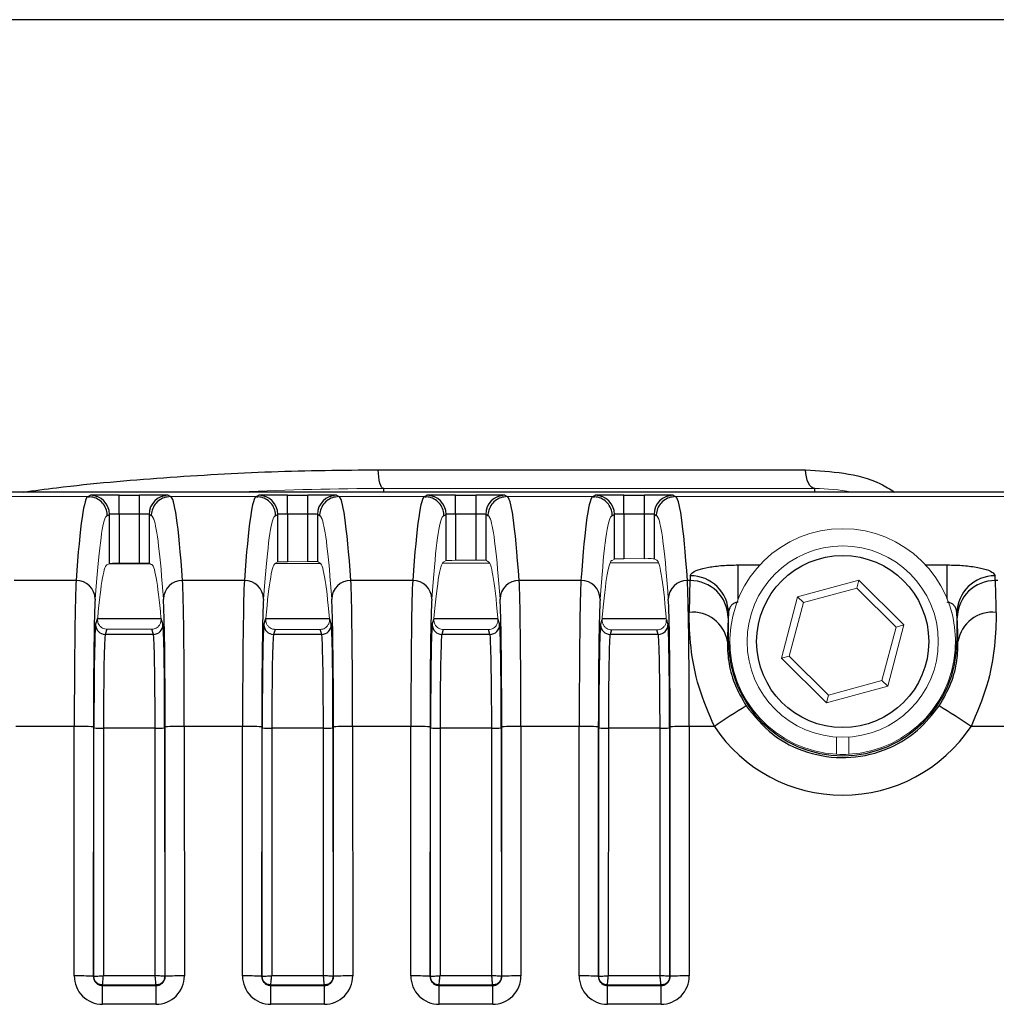
# Model space of a CAD drawing. Units: millimetres. Extents: x 1837 to 2477, y 1322 to 2695.
# Drawn here: x 2373 to 2424, y 2533 to 2585 of the extents above; entities that cross this region are included whole.
import ezdxf

# ---------------------------------------------------------------- set-up
doc = ezdxf.new("R2010")
doc.units = ezdxf.units.MM
doc.header["$LTSCALE"] = 10

# ---------------------------------------------------------------- blocks, each defined once
blk = doc.blocks.new('A$C661608CF')
at = {"color": 8, "linetype": 'Continuous'}
for p, q in [((181.858, 1262.93), (101.849, 1262.93)), ((132.568, 1239.404), (154.908, 1239.404)), ((132.849, 1238.237), (132.849, 1238.421)), ((155.393, 1238.237), (155.393, 1238.421)), ((182.649, 1238.237), (43.356, 1238.237)), ((117.399, 1237.998), (117.513, 1238.067)), ((119.013, 1238.083), (120.085, 1238.083)), ((119.013, 1237.083), (119.013, 1238.083)), ((120.085, 1237.083), (120.085, 1238.083)), ((121.584, 1238.067), (121.698, 1237.998)), ((126.199, 1237.998), (126.313, 1238.067)), ((127.813, 1238.083), (128.885, 1238.083)), ((127.813, 1237.083), (127.813, 1238.083)), ((128.885, 1237.083), (128.885, 1238.083)), ((130.384, 1238.067), (130.498, 1237.998)), ((134.999, 1237.998), (135.113, 1238.067)), ((136.613, 1238.083), (137.685, 1238.083)), ((136.613, 1237.083), (136.613, 1238.083)), ((137.685, 1237.083), (137.685, 1238.083)), ((139.184, 1238.067), (139.298, 1237.998)), ((143.799, 1237.998), (143.913, 1238.067)), ((145.413, 1238.083), (146.485, 1238.083)), ((145.413, 1237.083), (145.413, 1238.083)), ((146.485, 1237.083), (146.485, 1238.083)), ((147.984, 1238.067), (148.098, 1237.998)), ((118.513, 1237.067), (118.399, 1236.998)), ((118.513, 1234.505), (118.513, 1237.067)), ((119.013, 1237.083), (119.013, 1234.515)), ((120.085, 1237.083), (119.013, 1237.083)), ((120.085, 1234.524), (120.085, 1237.083)), ((120.584, 1237.067), (120.584, 1234.524)), ((120.698, 1236.998), (120.584, 1237.067)), ((127.313, 1237.067), (127.199, 1236.998)), ((127.313, 1234.582), (127.313, 1237.067)), ((127.813, 1237.083), (127.813, 1234.592)), ((128.885, 1237.083), (127.813, 1237.083)), ((128.885, 1234.601), (128.885, 1237.083)), ((129.384, 1237.067), (129.384, 1234.6)), ((129.498, 1236.998), (129.384, 1237.067)), ((136.113, 1237.067), (135.999, 1236.998)), ((136.113, 1234.659), (136.113, 1237.067)), ((136.613, 1237.083), (136.613, 1234.669)), ((137.685, 1237.083), (136.613, 1237.083)), ((137.685, 1234.678), (137.685, 1237.083)), ((138.184, 1237.067), (138.184, 1234.677)), ((138.298, 1236.998), (138.184, 1237.067)), ((144.913, 1237.067), (144.799, 1236.998)), ((144.913, 1234.736), (144.913, 1237.067)), ((145.413, 1237.083), (145.413, 1234.745)), ((146.485, 1237.083), (145.413, 1237.083)), ((146.485, 1234.755), (146.485, 1237.083)), ((146.984, 1237.067), (146.984, 1234.754)), ((147.098, 1236.998), (146.984, 1237.067)), ((151.381, 1234.427), (152.517, 1234.427)), ((151.381, 1232.638), (151.381, 1234.427)), ((161.18, 1234.427), (162.316, 1234.427)), ((162.316, 1232.638), (162.316, 1234.427)), ((116.765, 1233.612), (113.532, 1233.612)), ((125.565, 1233.612), (122.332, 1233.612)), ((134.365, 1233.612), (131.132, 1233.612)), ((143.165, 1233.612), (139.932, 1233.612)), ((148.864, 1233.612), (148.732, 1233.612)), ((164.965, 1233.612), (164.833, 1233.612)), ((117.789, 1231.298), (117.896, 1231.657)), ((121.206, 1231.618), (117.895, 1231.618)), ((121.205, 1231.645), (121.308, 1231.298)), ((126.589, 1231.298), (126.686, 1231.624)), ((130.014, 1231.618), (126.686, 1231.618)), ((130.015, 1231.612), (130.108, 1231.298)), ((135.389, 1231.298), (135.477, 1231.595)), ((138.783, 1231.618), (135.479, 1231.618)), ((138.822, 1231.587), (138.908, 1231.298)), ((144.189, 1231.298), (144.272, 1231.575)), ((147.626, 1231.618), (144.274, 1231.618)), ((147.628, 1231.569), (147.708, 1231.298)), ((118.37, 1231.072), (118.289, 1230.799)), ((120.808, 1230.799), (118.289, 1230.799)), ((120.808, 1230.799), (120.728, 1231.069)), ((127.167, 1231.06), (127.089, 1230.799)), ((129.608, 1230.799), (127.089, 1230.799)), ((129.608, 1230.799), (129.531, 1231.057)), ((135.963, 1231.048), (135.889, 1230.799)), ((138.408, 1230.799), (135.889, 1230.799)), ((138.408, 1230.799), (138.335, 1231.045)), ((144.76, 1231.037), (144.689, 1230.799)), ((147.208, 1230.799), (144.689, 1230.799)), ((147.208, 1230.799), (147.138, 1231.034)), ((150.881, 1230.421), (150.821, 1230.421)), ((150.881, 1230.421), (150.949, 1230.421)), ((162.816, 1230.421), (162.749, 1230.421)), ((162.816, 1230.421), (162.876, 1230.421)), ((116.672, 1225.985), (113.625, 1225.985)), ((116.668, 1212.939), (116.672, 1225.985)), ((117.672, 1225.967), (117.668, 1212.921)), ((118.199, 1225.898), (118.195, 1212.958)), ((120.898, 1225.898), (118.199, 1225.898)), ((120.902, 1212.958), (120.898, 1225.898)), ((121.429, 1212.921), (121.425, 1225.967)), ((122.425, 1225.985), (122.429, 1212.939)), ((125.472, 1225.985), (122.425, 1225.985)), ((125.468, 1212.939), (125.472, 1225.985)), ((126.472, 1225.967), (126.468, 1212.921)), ((126.999, 1225.898), (126.995, 1212.958)), ((129.698, 1225.898), (126.999, 1225.898)), ((129.702, 1212.958), (129.698, 1225.898)), ((130.229, 1212.921), (130.225, 1225.967)), ((131.225, 1225.985), (131.229, 1212.939)), ((134.272, 1225.985), (131.225, 1225.985)), ((134.268, 1212.939), (134.272, 1225.985)), ((135.272, 1225.967), (135.268, 1212.921)), ((135.799, 1225.898), (135.795, 1212.958)), ((138.498, 1225.898), (135.799, 1225.898)), ((138.502, 1212.958), (138.498, 1225.898)), ((139.029, 1212.921), (139.025, 1225.967)), ((140.025, 1225.985), (140.029, 1212.939)), ((143.072, 1225.985), (140.025, 1225.985)), ((143.068, 1212.939), (143.072, 1225.985)), ((144.072, 1225.967), (144.068, 1212.921)), ((144.599, 1225.898), (144.595, 1212.958)), ((147.298, 1225.898), (144.599, 1225.898)), ((147.302, 1212.958), (147.298, 1225.898)), ((147.829, 1212.921), (147.825, 1225.967)), ((148.825, 1225.985), (148.829, 1212.939)), ((150.138, 1225.985), (148.825, 1225.985)), ((182.649, 1225.985), (163.559, 1225.985)), ((117.695, 1212.921), (117.668, 1212.921)), ((118.195, 1212.958), (120.902, 1212.958)), ((121.402, 1212.921), (121.429, 1212.921)), ((126.495, 1212.921), (126.468, 1212.921)), ((126.995, 1212.958), (129.702, 1212.958)), ((130.202, 1212.921), (130.229, 1212.921)), ((135.295, 1212.921), (135.268, 1212.921)), ((135.795, 1212.958), (138.502, 1212.958)), ((139.002, 1212.921), (139.029, 1212.921)), ((144.095, 1212.921), (144.068, 1212.921)), ((144.595, 1212.958), (147.302, 1212.958)), ((147.802, 1212.921), (147.829, 1212.921)), ((118.149, 1212.468), (118.149, 1212.44)), ((118.149, 1211.458), (118.149, 1212.44)), ((118.149, 1212.44), (120.949, 1212.44)), ((120.949, 1212.468), (120.949, 1212.44)), ((120.949, 1211.458), (120.949, 1212.44)), ((126.949, 1212.468), (126.949, 1212.44)), ((126.949, 1211.458), (126.949, 1212.44)), ((126.949, 1212.44), (129.749, 1212.44)), ((129.749, 1212.468), (129.749, 1212.44)), ((129.749, 1211.458), (129.749, 1212.44)), ((135.749, 1212.468), (135.749, 1212.44)), ((135.749, 1211.458), (135.749, 1212.44)), ((135.749, 1212.44), (138.549, 1212.44)), ((138.549, 1212.468), (138.549, 1212.44)), ((138.549, 1211.458), (138.549, 1212.44)), ((144.549, 1212.468), (144.549, 1212.44)), ((144.549, 1211.458), (144.549, 1212.44)), ((144.549, 1212.44), (147.349, 1212.44)), ((147.349, 1212.468), (147.349, 1212.44)), ((147.349, 1211.458), (147.349, 1212.44)), ((120.949, 1211.458), (118.149, 1211.458)), ((129.749, 1211.458), (126.949, 1211.458)), ((138.549, 1211.458), (135.749, 1211.458)), ((147.349, 1211.458), (144.549, 1211.458))]:
    blk.add_line(p, q, dxfattribs=at)
at = {"color": 7, "linetype": 'Continuous', "lineweight": 15}
for p, q in [((132.849, 1238.421), (155.393, 1238.421)), ((122.226, 1238.238), (43.355, 1238.238)), ((117.399, 1237.998), (112.898, 1237.998)), ((117.466, 1237.977), (117.397, 1237.969)), ((117.399, 1237.998), (117.399, 1237.998)), ((121.698, 1237.998), (121.698, 1237.998)), ((126.199, 1237.998), (121.698, 1237.998)), ((122.219, 1238.237), (122.233, 1238.237)), ((122.233, 1238.238), (122.233, 1238.237)), ((122.233, 1238.237), (158.111, 1238.237)), ((126.266, 1237.977), (126.197, 1237.969)), ((126.199, 1237.998), (126.199, 1237.998)), ((130.498, 1237.998), (130.498, 1237.998)), ((134.999, 1237.998), (130.498, 1237.998)), ((135.066, 1237.977), (134.997, 1237.969)), ((134.999, 1237.998), (134.999, 1237.998)), ((139.298, 1237.998), (139.298, 1237.998)), ((143.799, 1237.998), (139.298, 1237.998)), ((143.866, 1237.977), (143.797, 1237.969)), ((143.799, 1237.998), (143.799, 1237.998)), ((148.098, 1237.998), (148.098, 1237.998)), ((165.599, 1237.998), (148.098, 1237.998)), ((182.649, 1238.238), (158.113, 1238.238)), ((118.4, 1234.435), (118.513, 1234.505)), ((120.657, 1234.48), (118.463, 1234.475)), ((119.013, 1234.515), (120.085, 1234.524)), ((120.584, 1234.524), (120.698, 1234.455)), ((129.554, 1234.502), (127.159, 1234.496)), ((127.2, 1234.512), (127.313, 1234.582)), ((127.813, 1234.592), (128.885, 1234.601)), ((129.384, 1234.6), (129.498, 1234.532)), ((138.39, 1234.524), (135.916, 1234.518)), ((136, 1234.589), (136.113, 1234.659)), ((136.613, 1234.669), (137.685, 1234.678)), ((138.184, 1234.677), (138.298, 1234.609)), ((147.215, 1234.545), (144.689, 1234.539)), ((144.8, 1234.665), (144.913, 1234.736)), ((145.413, 1234.745), (146.485, 1234.755)), ((146.984, 1234.754), (147.098, 1234.686)), ((157.695, 1233.631), (154.492, 1232.759)), ((157.587, 1233.22), (157.695, 1233.631)), ((160.052, 1231.293), (157.695, 1233.631)), ((154.492, 1232.759), (153.645, 1229.549)), ((154.794, 1232.46), (154.492, 1232.759)), ((157.587, 1233.22), (154.794, 1232.46)), ((159.641, 1231.181), (157.587, 1233.22)), ((154.794, 1232.46), (154.056, 1229.661)), ((150.881, 1230.421), (150.881, 1231.912)), ((162.816, 1231.912), (162.816, 1230.421)), ((117.896, 1231.657), (117.893, 1231.535)), ((121.209, 1231.553), (121.205, 1231.645)), ((126.686, 1231.624), (126.683, 1231.582)), ((130.016, 1231.6), (130.015, 1231.612)), ((135.48, 1231.629), (135.477, 1231.595)), ((144.277, 1231.675), (144.272, 1231.575)), ((159.205, 1228.083), (160.052, 1231.293)), ((159.641, 1231.181), (160.052, 1231.293)), ((118.37, 1231.072), (120.728, 1231.069)), ((127.167, 1231.06), (129.531, 1231.057)), ((135.963, 1231.048), (138.335, 1231.045)), ((144.76, 1231.037), (147.138, 1231.034)), ((158.903, 1228.383), (159.641, 1231.181)), ((154.056, 1229.661), (153.645, 1229.549)), ((154.056, 1229.661), (156.111, 1227.623)), ((153.645, 1229.549), (156.002, 1227.211)), ((156.111, 1227.623), (158.903, 1228.383)), ((158.903, 1228.383), (159.205, 1228.083)), ((156.002, 1227.211), (159.205, 1228.083)), ((156.111, 1227.623), (156.002, 1227.211)), ((117.695, 1212.921), (117.699, 1225.907)), ((121.398, 1225.907), (121.402, 1212.921)), ((126.495, 1212.921), (126.499, 1225.907)), ((130.198, 1225.907), (130.202, 1212.921)), ((135.295, 1212.921), (135.299, 1225.907)), ((138.998, 1225.907), (139.002, 1212.921)), ((144.095, 1212.921), (144.099, 1225.907)), ((147.798, 1225.907), (147.802, 1212.921)), ((156.529, 1224.53), (156.529, 1225.432)), ((157.169, 1225.432), (157.169, 1224.53)), ((120.949, 1212.468), (118.149, 1212.468)), ((129.749, 1212.468), (126.949, 1212.468)), ((138.549, 1212.468), (135.749, 1212.468)), ((147.349, 1212.468), (144.549, 1212.468))]:
    blk.add_line(p, q, dxfattribs=at)
at = {"color": 8, "linetype": 'Continuous', "flags": 128}
for points in [[(132.849, 1238.421), (132.794, 1238.44), (132.742, 1238.496), (132.694, 1238.586), (132.652, 1238.708), (132.617, 1238.857), (132.591, 1239.027), (132.574, 1239.211), (132.568, 1239.404)], [(155.393, 1238.421), (155.3, 1238.44), (155.21, 1238.496), (155.126, 1238.586), (155.053, 1238.708), (154.993, 1238.857), (154.948, 1239.027), (154.919, 1239.211), (154.908, 1239.404)]]:
    blk.add_lwpolyline(points, dxfattribs=at)
at = {"color": 7, "linetype": 'Continuous', "lineweight": 15, "flags": 128}
blk.add_lwpolyline([(122.233, 1238.238), (122.231, 1238.238), (122.23, 1238.238), (122.228, 1238.238), (122.226, 1238.238), (122.224, 1238.237), (122.222, 1238.237), (122.22, 1238.237), (122.219, 1238.237)], dxfattribs=at)
at = {"color": 7, "linetype": 'Continuous', "lineweight": 15}
blk.add_circle((156.849, 1230.421), 5, dxfattribs=at)
at = {"color": 8, "linetype": 'Continuous'}
blk.add_circle((156.849, 1230.421), 4.5, dxfattribs=at)
at = {"color": 7, "linetype": 'Continuous', "lineweight": 15}
for centre, radius, start, end in [((132.849, 1085.421), 153, 90, 92.81217), ((155.393, 1228.421), 10, 78.9843, 90), ((156.849, 1230.421), 5.9, 273.1091, 266.8909), ((156.849, 1230.421), 5.9, 266.8909, 273.2336)]:
    blk.add_arc(centre, radius, start, end, dxfattribs=at)
at = {"color": 8, "linetype": 'Continuous'}
for centre, radius, start, end in [((117.513, 1237.067), 1, 0.0098, 89.9848), ((121.585, 1237.067), 1, 90.0152, 179.9902), ((126.313, 1237.067), 1, 0.0098, 89.9848), ((130.385, 1237.067), 1, 90.0152, 179.9902), ((135.113, 1237.067), 1, 0.0098, 89.9848), ((139.185, 1237.067), 1, 90.0152, 179.9902), ((143.913, 1237.067), 1, 0.0098, 89.9848), ((147.985, 1237.067), 1, 90.0152, 179.9902), ((148.899, 1231.875), 1.983, 1.0621, 90.5005), ((164.799, 1231.875), 1.983, 89.4995, 178.9379), ((116.775, 1232.621), 0.991, 1.1186, 90.5388), ((122.323, 1232.621), 0.991, 89.4612, 178.8814), ((125.575, 1232.621), 0.991, 1.1186, 90.5388), ((131.123, 1232.621), 0.991, 89.4612, 178.8814), ((134.375, 1232.621), 0.991, 1.1186, 90.5388), ((139.923, 1232.621), 0.991, 89.4612, 178.8814), ((143.175, 1232.621), 0.991, 1.1186, 90.5388), ((148.723, 1232.621), 0.991, 89.4612, 178.8814), ((148.883, 1231.63), 1.981, 1.1186, 90.5388), ((164.815, 1231.63), 1.981, 89.4612, 178.8814), ((149.009, 1230.121), 1.837, 9.4218, 95.8564), ((164.689, 1230.121), 1.837, 84.1436, 170.5782), ((118.289, 1231.299), 0.5, 180.1134, 269.9763), ((120.808, 1231.299), 0.5, 270.0237, 359.8866), ((127.089, 1231.299), 0.5, 180.1134, 269.9763), ((129.608, 1231.299), 0.5, 270.0237, 359.8866), ((135.889, 1231.299), 0.5, 180.1134, 269.9763), ((138.408, 1231.299), 0.5, 270.0237, 359.8866), ((144.689, 1231.299), 0.5, 180.1134, 269.9763), ((147.208, 1231.299), 0.5, 270.0237, 359.8866), ((156.849, 1230.421), 5.967, 180, 0), ((169.634, 1197.582), 34.45, 121.1724, 124.466), ((144.064, 1197.582), 34.45, 55.534, 58.8276), ((116.912, 1211.456), 14.53, 87.0005, 90.9445), ((118.079, 1233.162), 7.265, 267.0005, 270.9445), ((121.018, 1233.162), 7.265, 269.0555, 272.9995), ((122.186, 1211.456), 14.53, 89.0555, 92.9995), ((125.712, 1211.456), 14.53, 87.0005, 90.9445), ((126.879, 1233.162), 7.265, 267.0005, 270.9445), ((129.818, 1233.162), 7.265, 269.0555, 272.9995), ((130.986, 1211.456), 14.53, 89.0555, 92.9995), ((134.512, 1211.456), 14.53, 87.0005, 90.9445), ((135.679, 1233.162), 7.265, 267.0005, 270.9445), ((138.618, 1233.162), 7.265, 269.0555, 272.9995), ((139.786, 1211.456), 14.53, 89.0555, 92.9995), ((143.312, 1211.456), 14.53, 87.0005, 90.9445), ((144.479, 1233.162), 7.265, 267.0005, 270.9445), ((147.418, 1233.162), 7.265, 269.0555, 272.9995), ((148.586, 1211.456), 14.53, 89.0555, 92.9995), ((156.849, 1230.455), 8.063, 213.6679, 326.3321), ((116.908, 1198.411), 14.53, 87.0005, 90.9445), ((118.149, 1212.939), 1.48, 179.9821, 270), ((120.949, 1212.939), 1.48, 270, 0.0179), ((122.19, 1198.411), 14.53, 89.0555, 92.9995), ((125.708, 1198.411), 14.53, 87.0005, 90.9445), ((126.949, 1212.939), 1.48, 179.9821, 270), ((129.749, 1212.939), 1.48, 270, 0.0179), ((130.99, 1198.411), 14.53, 89.0555, 92.9995), ((134.508, 1198.411), 14.53, 87.0005, 90.9445), ((135.749, 1212.939), 1.48, 179.9821, 270), ((138.549, 1212.939), 1.48, 270, 0.0179), ((139.79, 1198.411), 14.53, 89.0555, 92.9995), ((143.308, 1198.411), 14.53, 87.0005, 90.9445), ((144.549, 1212.939), 1.48, 179.9821, 270), ((147.349, 1212.939), 1.48, 270, 0.0179), ((148.59, 1198.411), 14.53, 89.0555, 92.9995)]:
    blk.add_arc(centre, radius, start, end, dxfattribs=at)
for centre, major_axis, ratio, start_param, end_param in [((117.396, 1084.998), (0, 153), 0.017341, 6.282082, 6.523201), ((119.013, 1238.067), (1.5, 0), 0.010691, 1.570796, 3.124139), ((120.085, 1238.067), (1.5, 0), 0.010691, 0.017453, 1.570796), ((121.701, 1084.998), (0, 153), 0.017341, 6.04317, 6.284289), ((126.196, 1084.998), (0, 153), 0.017341, 6.282082, 6.523201), ((127.813, 1238.067), (1.5, 0), 0.010691, 1.570796, 3.124139), ((128.885, 1238.067), (1.5, 0), 0.010691, 0.017453, 1.570796), ((130.501, 1084.998), (0, 153), 0.017341, 6.04317, 6.284289), ((134.996, 1084.998), (0, 153), 0.017341, 6.282082, 6.523201), ((136.613, 1238.067), (1.5, 0), 0.010691, 1.570796, 3.124139), ((137.685, 1238.067), (1.5, 0), 0.010691, 0.017453, 1.570796), ((139.301, 1084.998), (0, 153), 0.017341, 6.04317, 6.284289), ((143.796, 1084.998), (0, 153), 0.017341, 6.282082, 6.523201), ((145.413, 1238.067), (1.5, 0), 0.010691, 1.570796, 3.124139), ((146.485, 1238.067), (1.5, 0), 0.010691, 0.017453, 1.570796), ((148.101, 1084.998), (0, 153), 0.017341, 6.04317, 6.284289), ((118.396, 1084.998), (0, 152), 0.017455, 6.282043, 6.315867), ((119.013, 1237.067), (0.5, 0), 0.032074, 1.570796, 3.124139), ((120.085, 1237.067), (0.5, 0), 0.032074, 0.017453, 1.570796), ((120.701, 1084.998), (0, 152), 0.017455, 6.234259, 6.284328), ((127.196, 1084.998), (0, 152), 0.017455, 6.282043, 6.315867), ((127.813, 1237.067), (0.5, 0), 0.032074, 1.570796, 3.124139), ((128.885, 1237.067), (0.5, 0), 0.032074, 0.017453, 1.570796), ((129.501, 1084.998), (0, 152), 0.017455, 6.234259, 6.284328), ((135.996, 1084.998), (0, 152), 0.017455, 6.282043, 6.315867), ((136.613, 1237.067), (0.5, 0), 0.032074, 1.570796, 3.124139), ((137.685, 1237.067), (0.5, 0), 0.032074, 0.017453, 1.570796), ((138.301, 1084.998), (0, 152), 0.017455, 6.234259, 6.284328), ((144.796, 1084.998), (0, 152), 0.017455, 6.282043, 6.315867), ((145.413, 1237.067), (0.5, 0), 0.032074, 1.570796, 3.124139), ((146.485, 1237.067), (0.5, 0), 0.032074, 0.017453, 1.570796), ((147.101, 1084.998), (0, 152), 0.017455, 6.234259, 6.284328), ((149.49, 1084.998), (0, 153), 0.017227, 0.23315, 0.240015), ((164.207, 1084.998), (0, 153), 0.017227, 6.04317, 6.050035), ((116.794, 1225.841), (0, 8), 0.015273, 0.240015, 1.552863), ((122.303, 1225.841), (0, 8), 0.015273, 4.730322, 6.04317), ((125.594, 1225.841), (0, 8), 0.015273, 0.240015, 1.552863), ((131.103, 1225.841), (0, 8), 0.015273, 4.730322, 6.04317), ((134.394, 1225.841), (0, 8), 0.015273, 0.240015, 1.552863), ((139.903, 1225.841), (0, 8), 0.015273, 4.730322, 6.04317), ((143.194, 1225.841), (0, 8), 0.015273, 0.240015, 1.552863), ((148.703, 1225.841), (0, 8), 0.015273, 4.730322, 6.04317), ((148.889, 1225.841), (0, 8), 0.013091, 0.240015, 0.702297), ((164.809, 1225.841), (0, 8), 0.013091, 5.580888, 6.04317), ((117.794, 1225.841), (0, 7), 0.017455, 0.240015, 1.552863), ((121.303, 1225.841), (0, 7), 0.017455, 4.730322, 6.04317), ((126.594, 1225.841), (0, 7), 0.017455, 0.240015, 1.552863), ((130.103, 1225.841), (0, 7), 0.017455, 4.730322, 6.04317), ((135.394, 1225.841), (0, 7), 0.017455, 0.240015, 1.552863), ((138.903, 1225.841), (0, 7), 0.017455, 4.730322, 6.04317), ((144.194, 1225.841), (0, 7), 0.017455, 0.240015, 1.552863), ((147.703, 1225.841), (0, 7), 0.017455, 4.730322, 6.04317), ((151.49, 1084.998), (0, 151), 0.017455, 0.23315, 0.240015), ((162.207, 1084.998), (0, 151), 0.017455, 6.04317, 6.050035), ((117.795, 1225.808), (0, 5.5), 0.017455, 0.058595, 1.552863), ((121.302, 1225.808), (0, 5.5), 0.017455, 4.730322, 6.22459), ((126.595, 1225.808), (0, 5.5), 0.017455, 0.058595, 1.552863), ((130.102, 1225.808), (0, 5.5), 0.017455, 4.730322, 6.22459), ((135.395, 1225.808), (0, 5.5), 0.017455, 0.058595, 1.552863), ((138.902, 1225.808), (0, 5.5), 0.017455, 4.730322, 6.22459), ((144.195, 1225.808), (0, 5.5), 0.017455, 0.058595, 1.552863), ((147.702, 1225.808), (0, 5.5), 0.017455, 4.730322, 6.22459), ((150.889, 1225.841), (0, 6), 0.017455, 0.240015, 0.702297), ((162.809, 1225.841), (0, 6), 0.017455, 5.580888, 6.04317), ((118.295, 1225.808), (0, 5), 0.019201, 0.058595, 1.552863), ((120.802, 1225.808), (0, 5), 0.019201, 4.730322, 6.22459), ((127.095, 1225.808), (0, 5), 0.019201, 0.058595, 1.552863), ((129.602, 1225.808), (0, 5), 0.019201, 4.730322, 6.22459), ((135.895, 1225.808), (0, 5), 0.019201, 0.058595, 1.552863), ((138.402, 1225.808), (0, 5), 0.019201, 4.730322, 6.22459), ((144.695, 1225.808), (0, 5), 0.019201, 0.058595, 1.552863), ((147.202, 1225.808), (0, 5), 0.019201, 4.730322, 6.22459)]:
    blk.add_ellipse(centre, major_axis=major_axis, ratio=ratio, start_param=start_param, end_param=end_param, dxfattribs=at)
at = {"color": 7, "linetype": 'Continuous', "lineweight": 15}
for centre, major_axis, ratio, start_param, end_param in [((118.396, 1084.998), (0, 152), 0.017455, 0.032681, 0.240015), ((127.196, 1084.998), (0, 152), 0.017455, 0.032681, 0.240015), ((135.996, 1084.998), (0, 152), 0.017455, 0.032681, 0.240015), ((144.796, 1084.998), (0, 152), 0.017455, 0.032681, 0.240015), ((120.701, 1084.998), (0, 152), 0.017455, 6.04317, 6.234259), ((129.501, 1084.998), (0, 152), 0.017455, 6.04317, 6.234259), ((138.301, 1084.998), (0, 152), 0.017455, 6.04317, 6.234259), ((147.101, 1084.998), (0, 152), 0.017455, 6.04317, 6.234259), ((118.397, 1084.998), (0, 149.438), 0.017455, 6.282094, 6.476302), ((119.013, 1234.51), (0.5, 0.004), 0.01069, 1.570703, 3.124046), ((120.085, 1234.519), (0.5, 0.004), 0.01069, 0.01736, 1.570703), ((120.701, 1084.998), (0, 149.458), 0.017455, 6.088946, 6.283338), ((127.197, 1084.998), (0, 149.514), 0.017455, 6.282097, 6.480045), ((127.813, 1234.587), (0.5, 0.004), 0.01069, 1.570703, 3.124046), ((128.885, 1234.596), (0.5, 0.004), 0.01069, 0.01736, 1.570703), ((129.501, 1084.998), (0, 149.534), 0.017455, 6.085234, 6.284577), ((135.997, 1084.998), (0, 149.591), 0.017455, 6.282101, 6.482447), ((136.613, 1234.663), (0.5, 0.004), 0.01069, 1.570703, 3.124046), ((137.685, 1234.673), (0.5, 0.004), 0.01069, 0.01736, 1.570703), ((138.301, 1084.998), (0, 149.611), 0.017455, 6.083855, 6.283338), ((144.797, 1084.998), (0, 149.668), 0.017455, 6.282104, 6.483413), ((145.413, 1234.74), (0.5, 0.004), 0.01069, 1.570703, 3.124046), ((146.485, 1234.749), (0.5, 0.004), 0.01069, 0.01736, 1.570703), ((147.101, 1084.998), (0, 149.688), 0.017455, 6.082889, 6.283338)]:
    blk.add_ellipse(centre, major_axis=major_axis, ratio=ratio, start_param=start_param, end_param=end_param, dxfattribs=at)
at = {"color": 8, "linetype": 'Continuous'}
for points, knots in [([(114.006, 1238.238), (114.587, 1238.316), (117.037, 1238.646), (121.375, 1239.012), (126.999, 1239.347), (130.711, 1239.385), (132.568, 1239.404)], [0, 0, 0, 0, 0.092949, 0.392046, 0.696021, 1, 1, 1, 1]), ([(154.908, 1239.404), (155.575, 1239.359), (156.908, 1239.269), (158.506, 1238.908), (159.318, 1238.389), (159.555, 1238.238)], [0, 0, 0, 0, 0.414261, 0.828544, 1, 1, 1, 1]), ([(118.399, 1236.998), (118.399, 1237.017), (118.397, 1237.091), (118.371, 1237.275), (118.263, 1237.538), (118.036, 1237.792), (117.737, 1237.964), (117.512, 1237.986), (117.399, 1237.998)], [0, 0, 0, 0, 0.037192, 0.141278, 0.355962, 0.570643, 0.785321, 1, 1, 1, 1]), ([(121.698, 1237.998), (121.586, 1237.986), (121.361, 1237.964), (121.062, 1237.792), (120.834, 1237.538), (120.727, 1237.275), (120.7, 1237.091), (120.699, 1237.017), (120.698, 1236.998)], [0, 0, 0, 0, 0.214679, 0.429357, 0.644038, 0.858722, 0.962808, 1, 1, 1, 1]), ([(127.199, 1236.998), (127.199, 1237.017), (127.197, 1237.091), (127.171, 1237.275), (127.063, 1237.538), (126.836, 1237.792), (126.537, 1237.964), (126.312, 1237.986), (126.199, 1237.998)], [0, 0, 0, 0, 0.037192, 0.141278, 0.355962, 0.570643, 0.785321, 1, 1, 1, 1]), ([(130.498, 1237.998), (130.386, 1237.986), (130.161, 1237.964), (129.862, 1237.792), (129.634, 1237.538), (129.527, 1237.275), (129.5, 1237.091), (129.499, 1237.017), (129.498, 1236.998)], [0, 0, 0, 0, 0.2146787, 0.4293573, 0.6440377, 0.8587215, 0.9628077, 1, 1, 1, 1]), ([(135.999, 1236.998), (135.999, 1237.017), (135.997, 1237.091), (135.971, 1237.275), (135.863, 1237.538), (135.636, 1237.792), (135.337, 1237.964), (135.112, 1237.986), (134.999, 1237.998)], [0, 0, 0, 0, 0.037192, 0.141278, 0.355962, 0.570643, 0.785321, 1, 1, 1, 1]), ([(139.298, 1237.998), (139.186, 1237.986), (138.961, 1237.964), (138.662, 1237.792), (138.434, 1237.538), (138.327, 1237.275), (138.3, 1237.091), (138.299, 1237.017), (138.298, 1236.998)], [0, 0, 0, 0, 0.214679, 0.429357, 0.644038, 0.858722, 0.962808, 1, 1, 1, 1]), ([(144.799, 1236.998), (144.799, 1237.017), (144.797, 1237.091), (144.771, 1237.275), (144.663, 1237.538), (144.436, 1237.792), (144.137, 1237.964), (143.912, 1237.986), (143.799, 1237.998)], [0, 0, 0, 0, 0.037192, 0.141278, 0.355962, 0.570643, 0.785321, 1, 1, 1, 1]), ([(148.098, 1237.998), (147.986, 1237.986), (147.761, 1237.964), (147.462, 1237.792), (147.234, 1237.538), (147.127, 1237.275), (147.1, 1237.091), (147.099, 1237.017), (147.098, 1236.998)], [0, 0, 0, 0, 0.2146787, 0.4293573, 0.6440377, 0.8587215, 0.9628077, 1, 1, 1, 1]), ([(148.882, 1233.858), (148.898, 1233.903), (148.937, 1234.015), (149.249, 1234.176), (149.814, 1234.316), (150.552, 1234.409), (151.105, 1234.421), (151.381, 1234.427)], [0, 0, 0, 0, 0.150212, 0.368461, 0.581106, 0.790805, 1, 1, 1, 1]), ([(162.316, 1234.427), (162.466, 1234.425), (162.898, 1234.42), (163.589, 1234.362), (164.255, 1234.236), (164.715, 1234.062), (164.782, 1233.926), (164.816, 1233.858)], [0, 0, 0, 0, 0.114161, 0.328596, 0.549333, 0.774409, 1, 1, 1, 1]), ([(151.381, 1232.474), (151.338, 1232.47), (151.281, 1232.466), (151.174, 1232.429), (151.059, 1232.357), (150.95, 1232.217), (150.892, 1232.063), (150.884, 1231.957), (150.881, 1231.912)], [0, 0, 0, 0, 0.13098, 0.170987, 0.359367, 0.576139, 0.822219, 1, 1, 1, 1]), ([(162.816, 1231.912), (162.81, 1231.979), (162.798, 1232.107), (162.711, 1232.276), (162.591, 1232.394), (162.479, 1232.447), (162.394, 1232.469), (162.346, 1232.472), (162.316, 1232.474)], [0, 0, 0, 0, 0.26502, 0.510669, 0.724468, 0.856421, 0.908178, 1, 1, 1, 1]), ([(150.138, 1225.985), (149.845, 1226.667), (149.247, 1228.058), (148.854, 1230.232), (148.832, 1231.366), (148.821, 1231.948)], [0, 0, 0, 0, 0.318982, 0.650196, 1, 1, 1, 1]), ([(164.876, 1231.948), (164.866, 1231.388), (164.846, 1230.273), (164.466, 1228.105), (163.86, 1226.686), (163.559, 1225.985)], [0, 0, 0, 0, 0.337616, 0.672276, 1, 1, 1, 1]), ([(150.821, 1230.421), (150.825, 1230.102), (150.833, 1229.502), (151.128, 1228.235), (151.581, 1227.443), (151.802, 1227.058)], [0, 0, 0, 0, 0.368377, 0.692539, 1, 1, 1, 1]), ([(161.895, 1227.058), (162.121, 1227.454), (162.582, 1228.263), (162.865, 1229.524), (162.873, 1230.114), (162.876, 1230.421)], [0, 0, 0, 0, 0.3158183, 0.6439115, 1, 1, 1, 1]), ([(151.802, 1227.058), (152.234, 1226.529), (153.099, 1225.47), (154.971, 1224.538), (157.019, 1224.239), (159.048, 1224.65), (160.764, 1225.629), (161.541, 1226.611), (161.895, 1227.058)], [0, 0, 0, 0, 0.170885, 0.34242, 0.51391, 0.685371, 0.856834, 1, 1, 1, 1]), ([(117.668, 1212.921), (117.673, 1212.867), (117.684, 1212.759), (117.767, 1212.615), (117.889, 1212.506), (118.024, 1212.448), (118.113, 1212.443), (118.149, 1212.44)], [0, 0, 0, 0, 0.214974, 0.429953, 0.644781, 0.859298, 1, 1, 1, 1]), ([(117.695, 1212.921), (117.703, 1212.921), (117.719, 1212.92), (117.829, 1212.927), (117.957, 1212.938), (118.08, 1212.948), (118.155, 1212.955), (118.195, 1212.958)], [0, 0, 0, 0, 0.242192, 0.498517, 0.708768, 0.844361, 1, 1, 1, 1]), ([(118.149, 1212.468), (118.09, 1212.474), (117.972, 1212.488), (117.822, 1212.591), (117.716, 1212.742), (117.702, 1212.861), (117.695, 1212.921)], [0, 0, 0, 0, 0.247505, 0.496648, 0.747468, 1, 1, 1, 1]), ([(118.149, 1212.468), (118.15, 1212.475), (118.151, 1212.492), (118.161, 1212.599), (118.173, 1212.724), (118.184, 1212.845), (118.191, 1212.919), (118.195, 1212.958)], [0, 0, 0, 0, 0.242047, 0.49854, 0.708783, 0.844368, 1, 1, 1, 1]), ([(121.402, 1212.921), (121.394, 1212.921), (121.378, 1212.92), (121.268, 1212.927), (121.14, 1212.938), (121.018, 1212.948), (120.943, 1212.955), (120.902, 1212.958)], [0, 0, 0, 0, 0.242214, 0.498517, 0.708801, 0.844386, 1, 1, 1, 1]), ([(120.949, 1212.468), (120.948, 1212.475), (120.946, 1212.492), (120.936, 1212.599), (120.924, 1212.724), (120.913, 1212.845), (120.906, 1212.919), (120.902, 1212.958)], [0, 0, 0, 0, 0.242026, 0.49854, 0.70875, 0.844343, 1, 1, 1, 1]), ([(120.949, 1212.44), (121.003, 1212.446), (121.111, 1212.456), (121.254, 1212.539), (121.363, 1212.66), (121.421, 1212.796), (121.427, 1212.885), (121.429, 1212.921)], [0, 0, 0, 0, 0.214152, 0.4283, 0.642597, 0.857203, 1, 1, 1, 1]), ([(121.402, 1212.921), (121.395, 1212.861), (121.382, 1212.742), (121.276, 1212.591), (121.126, 1212.488), (121.008, 1212.474), (120.949, 1212.468)], [0, 0, 0, 0, 0.252532, 0.503352, 0.752495, 1, 1, 1, 1]), ([(126.468, 1212.921), (126.473, 1212.867), (126.484, 1212.759), (126.567, 1212.615), (126.689, 1212.506), (126.824, 1212.448), (126.913, 1212.443), (126.949, 1212.44)], [0, 0, 0, 0, 0.214974, 0.429953, 0.644781, 0.859298, 1, 1, 1, 1]), ([(126.495, 1212.921), (126.503, 1212.921), (126.519, 1212.92), (126.629, 1212.927), (126.757, 1212.938), (126.88, 1212.948), (126.955, 1212.955), (126.995, 1212.958)], [0, 0, 0, 0, 0.2421924, 0.498517, 0.7087675, 0.8443611, 1, 1, 1, 1]), ([(126.949, 1212.468), (126.89, 1212.474), (126.772, 1212.488), (126.622, 1212.591), (126.516, 1212.742), (126.502, 1212.861), (126.495, 1212.921)], [0, 0, 0, 0, 0.247505, 0.496648, 0.747468, 1, 1, 1, 1]), ([(126.949, 1212.468), (126.95, 1212.475), (126.951, 1212.492), (126.961, 1212.599), (126.973, 1212.724), (126.984, 1212.845), (126.991, 1212.919), (126.995, 1212.958)], [0, 0, 0, 0, 0.242047, 0.49854, 0.708783, 0.844368, 1, 1, 1, 1]), ([(130.202, 1212.921), (130.194, 1212.921), (130.178, 1212.92), (130.068, 1212.927), (129.94, 1212.938), (129.818, 1212.948), (129.743, 1212.955), (129.702, 1212.958)], [0, 0, 0, 0, 0.242214, 0.498517, 0.708801, 0.844386, 1, 1, 1, 1]), ([(129.749, 1212.468), (129.748, 1212.475), (129.746, 1212.492), (129.736, 1212.599), (129.724, 1212.724), (129.713, 1212.845), (129.706, 1212.919), (129.702, 1212.958)], [0, 0, 0, 0, 0.2420259, 0.49854, 0.7087496, 0.8443426, 1, 1, 1, 1]), ([(129.749, 1212.44), (129.803, 1212.446), (129.911, 1212.456), (130.054, 1212.539), (130.163, 1212.66), (130.221, 1212.796), (130.227, 1212.885), (130.229, 1212.921)], [0, 0, 0, 0, 0.214152, 0.4283, 0.642597, 0.857203, 1, 1, 1, 1]), ([(130.202, 1212.921), (130.195, 1212.861), (130.182, 1212.742), (130.076, 1212.591), (129.926, 1212.488), (129.808, 1212.474), (129.749, 1212.468)], [0, 0, 0, 0, 0.252532, 0.503352, 0.752495, 1, 1, 1, 1]), ([(135.268, 1212.921), (135.273, 1212.867), (135.284, 1212.759), (135.367, 1212.615), (135.489, 1212.506), (135.624, 1212.448), (135.713, 1212.443), (135.749, 1212.44)], [0, 0, 0, 0, 0.214974, 0.429953, 0.644781, 0.859298, 1, 1, 1, 1]), ([(135.295, 1212.921), (135.303, 1212.921), (135.319, 1212.92), (135.429, 1212.927), (135.557, 1212.938), (135.68, 1212.948), (135.755, 1212.955), (135.795, 1212.958)], [0, 0, 0, 0, 0.2421924, 0.498517, 0.7087675, 0.8443611, 1, 1, 1, 1]), ([(135.749, 1212.468), (135.69, 1212.474), (135.572, 1212.488), (135.422, 1212.591), (135.316, 1212.742), (135.302, 1212.861), (135.295, 1212.921)], [0, 0, 0, 0, 0.247505, 0.496648, 0.747468, 1, 1, 1, 1]), ([(135.749, 1212.468), (135.75, 1212.475), (135.751, 1212.492), (135.761, 1212.599), (135.773, 1212.724), (135.784, 1212.845), (135.791, 1212.919), (135.795, 1212.958)], [0, 0, 0, 0, 0.242047, 0.49854, 0.708783, 0.844368, 1, 1, 1, 1]), ([(139.002, 1212.921), (138.994, 1212.921), (138.978, 1212.92), (138.868, 1212.927), (138.74, 1212.938), (138.618, 1212.948), (138.543, 1212.955), (138.502, 1212.958)], [0, 0, 0, 0, 0.242214, 0.498517, 0.708801, 0.844386, 1, 1, 1, 1]), ([(138.549, 1212.468), (138.548, 1212.475), (138.546, 1212.492), (138.536, 1212.599), (138.524, 1212.724), (138.513, 1212.845), (138.506, 1212.919), (138.502, 1212.958)], [0, 0, 0, 0, 0.2420259, 0.49854, 0.7087496, 0.8443426, 1, 1, 1, 1]), ([(138.549, 1212.44), (138.603, 1212.446), (138.711, 1212.456), (138.854, 1212.539), (138.963, 1212.66), (139.021, 1212.796), (139.027, 1212.885), (139.029, 1212.921)], [0, 0, 0, 0, 0.214152, 0.4283, 0.642597, 0.857203, 1, 1, 1, 1]), ([(139.002, 1212.921), (138.995, 1212.861), (138.982, 1212.742), (138.876, 1212.591), (138.726, 1212.488), (138.608, 1212.474), (138.549, 1212.468)], [0, 0, 0, 0, 0.252532, 0.503352, 0.752495, 1, 1, 1, 1]), ([(144.068, 1212.921), (144.073, 1212.867), (144.084, 1212.759), (144.167, 1212.615), (144.289, 1212.506), (144.424, 1212.448), (144.513, 1212.443), (144.549, 1212.44)], [0, 0, 0, 0, 0.214974, 0.429953, 0.644781, 0.859298, 1, 1, 1, 1]), ([(144.095, 1212.921), (144.103, 1212.921), (144.119, 1212.92), (144.229, 1212.927), (144.357, 1212.938), (144.48, 1212.948), (144.555, 1212.955), (144.595, 1212.958)], [0, 0, 0, 0, 0.242192, 0.498517, 0.708768, 0.844361, 1, 1, 1, 1]), ([(144.549, 1212.468), (144.49, 1212.474), (144.372, 1212.488), (144.222, 1212.591), (144.116, 1212.742), (144.102, 1212.861), (144.095, 1212.921)], [0, 0, 0, 0, 0.2475045, 0.4966482, 0.7474678, 1, 1, 1, 1]), ([(144.549, 1212.468), (144.55, 1212.475), (144.551, 1212.492), (144.561, 1212.599), (144.573, 1212.724), (144.584, 1212.845), (144.591, 1212.919), (144.595, 1212.958)], [0, 0, 0, 0, 0.242047, 0.49854, 0.708783, 0.844368, 1, 1, 1, 1]), ([(147.802, 1212.921), (147.794, 1212.921), (147.778, 1212.92), (147.668, 1212.927), (147.54, 1212.938), (147.418, 1212.948), (147.343, 1212.955), (147.302, 1212.958)], [0, 0, 0, 0, 0.242214, 0.498517, 0.708801, 0.844386, 1, 1, 1, 1]), ([(147.349, 1212.468), (147.348, 1212.475), (147.346, 1212.492), (147.336, 1212.599), (147.324, 1212.724), (147.313, 1212.845), (147.306, 1212.919), (147.302, 1212.958)], [0, 0, 0, 0, 0.242026, 0.49854, 0.70875, 0.844343, 1, 1, 1, 1]), ([(147.349, 1212.44), (147.403, 1212.446), (147.511, 1212.456), (147.654, 1212.539), (147.763, 1212.66), (147.821, 1212.796), (147.827, 1212.885), (147.829, 1212.921)], [0, 0, 0, 0, 0.214152, 0.4283, 0.642597, 0.857203, 1, 1, 1, 1]), ([(147.802, 1212.921), (147.795, 1212.861), (147.782, 1212.742), (147.676, 1212.591), (147.526, 1212.488), (147.408, 1212.474), (147.349, 1212.468)], [0, 0, 0, 0, 0.252532, 0.503352, 0.752495, 1, 1, 1, 1])]:
    blk.add_open_spline(points, degree=3, knots=knots, dxfattribs=at)
at = {"color": 7, "linetype": 'Continuous', "lineweight": 15}
for points, knots in [([(117.893, 1231.535), (117.896, 1231.49), (117.9, 1231.424), (117.982, 1231.265), (118.079, 1231.166), (118.2, 1231.098), (118.302, 1231.074), (118.359, 1231.072), (118.37, 1231.072)], [0, 0, 0, 0, 0.398742, 0.584049, 0.736861, 0.854133, 0.972034, 1, 1, 1, 1]), ([(120.728, 1231.069), (120.77, 1231.072), (120.854, 1231.079), (120.966, 1231.128), (121.071, 1231.206), (121.162, 1231.329), (121.205, 1231.471), (121.208, 1231.525), (121.209, 1231.553)], [0, 0, 0, 0, 0.103811, 0.207443, 0.3139, 0.477797, 0.730116, 1, 1, 1, 1]), ([(126.683, 1231.582), (126.682, 1231.535), (126.681, 1231.465), (126.751, 1231.291), (126.845, 1231.177), (126.967, 1231.097), (127.08, 1231.063), (127.148, 1231.061), (127.167, 1231.06)], [0, 0, 0, 0, 0.384764, 0.571084, 0.722043, 0.838475, 0.955536, 1, 1, 1, 1]), ([(129.531, 1231.057), (129.575, 1231.06), (129.662, 1231.067), (129.779, 1231.12), (129.885, 1231.204), (129.976, 1231.334), (130.021, 1231.5), (130.017, 1231.563), (130.016, 1231.6)], [0, 0, 0, 0, 0.100701, 0.201262, 0.304428, 0.45754, 0.688552, 1, 1, 1, 1]), ([(135.477, 1231.595), (135.476, 1231.535), (135.474, 1231.448), (135.553, 1231.267), (135.652, 1231.155), (135.779, 1231.078), (135.888, 1231.05), (135.95, 1231.049), (135.963, 1231.048)], [0, 0, 0, 0, 0.39198, 0.571581, 0.722762, 0.844648, 0.967035, 1, 1, 1, 1]), ([(138.335, 1231.045), (138.38, 1231.049), (138.47, 1231.056), (138.59, 1231.113), (138.698, 1231.201), (138.788, 1231.336), (138.824, 1231.483), (138.823, 1231.554), (138.822, 1231.587)], [0, 0, 0, 0, 0.116887, 0.233645, 0.353134, 0.52434, 0.777129, 1, 1, 1, 1]), ([(138.822, 1231.587), (138.822, 1231.589), (138.821, 1231.614), (138.82, 1231.631), (138.819, 1231.646)], [0, 0, 0, 0, 0.100445, 1, 1, 1, 1]), ([(144.272, 1231.575), (144.273, 1231.507), (144.275, 1231.406), (144.37, 1231.222), (144.487, 1231.112), (144.627, 1231.047), (144.717, 1231.04), (144.76, 1231.037)], [0, 0, 0, 0, 0.385655, 0.568592, 0.753157, 0.88367, 1, 1, 1, 1]), ([(147.138, 1231.034), (147.185, 1231.038), (147.277, 1231.045), (147.401, 1231.105), (147.51, 1231.198), (147.598, 1231.338), (147.628, 1231.473), (147.628, 1231.543), (147.628, 1231.569)], [0, 0, 0, 0, 0.130444, 0.260779, 0.39374, 0.577902, 0.843726, 1, 1, 1, 1]), ([(147.628, 1231.569), (147.627, 1231.595), (147.625, 1231.648), (147.622, 1231.678), (147.621, 1231.693)], [0, 0, 0, 0, 0.48684, 1, 1, 1, 1])]:
    blk.add_open_spline(points, degree=3, knots=knots, dxfattribs=at)

msp = doc.modelspace()

# ---------------------------------------------------------------- block references
msp.add_blockref('A$C661608CF', (2259.081, 1322.007))

doc.saveas('drawing.dxf')
